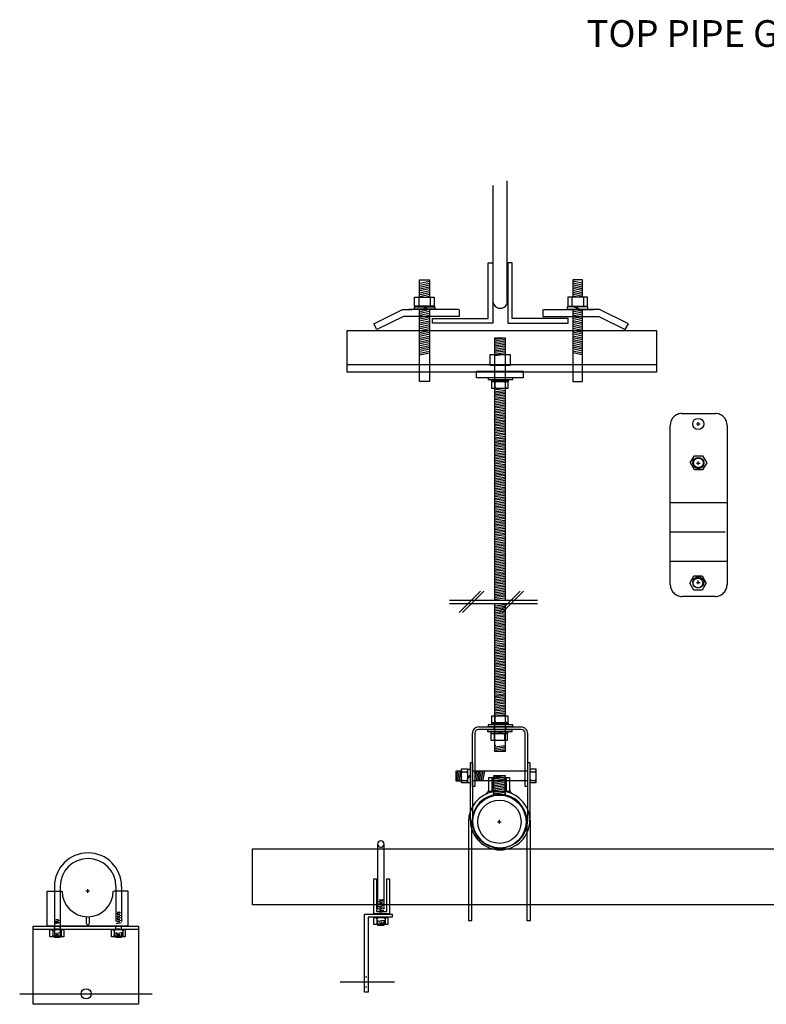
# Model space of a CAD drawing. Extents: x -314 to 834, y 485 to 1136.
# Drawn here: x 184 to 210, y 563 to 598 of the extents above; entities that cross this region are included whole.
import ezdxf

# ---------------------------------------------------------------- set-up
doc = ezdxf.new("R2010")
doc.units = 0
doc.header["$LTSCALE"] = 4.5
doc.header["$MEASUREMENT"] = 0
doc.linetypes.add('CENTER', pattern=[2, 1.25, -0.25, 0.25, -0.25])
doc.linetypes.add('DASHED2', pattern=[0.375, 0.25, -0.125])
doc.layers.get('0').update_dxf_attribs({"linetype": 'CONTINUOUS'})
doc.styles.add('SIMPLEX', font='SIMPLEX')

# ---------------------------------------------------------------- blocks, each defined once
blk = doc.blocks.new('A$C2F4F793E')
at = {"linetype": 'CONTINUOUS'}
for p, q in [((1.394, 3.483), (1.054, 3.557)), ((1.394, 3.41), (1.054, 3.483)), ((1.394, 3.345), (1.054, 3.419)), ((1.394, 3.281), (1.054, 3.355)), ((1.394, 3.217), (1.054, 3.29)), ((1.394, 3.143), (1.054, 3.217)), ((1.394, 3.079), (1.054, 3.152)), ((1.022, 2.988), (1.022, 2.665)), ((1.394, 3.015), (1.054, 3.088)), ((1.232, 2.985), (1.054, 3.024)), ((1.431, 2.988), (1.431, 2.667)), ((-0.002, 2.545), (-0.002, 2.3)), ((0.026, 2.545), (1.786, 2.545)), ((1.394, 2.481), (1.054, 2.555)), ((1.394, 2.417), (1.054, 2.491)), ((1.282, 2.554), (1.097, 2.647)), ((1.32, 2.554), (1.134, 2.647)), ((2.003, 2.545), (1.662, 2.545)), ((3.028, 2.046), (2.003, 2.545)), ((-0.002, 2.3), (1.977, 2.3)), ((1.394, 2.344), (1.054, 2.417)), ((1.394, 2.279), (1.054, 2.353)), ((1.394, 2.215), (1.054, 2.288)), ((1.394, 2.15), (1.054, 2.224)), ((1.394, 2.077), (1.054, 2.15)), ((1.977, 2.3), (2.914, 1.836)), ((1.394, 2.013), (1.054, 2.086)), ((1.394, 1.939), (1.054, 2.013)), ((1.394, 1.875), (1.054, 1.948)), ((1.394, 1.801), (1.054, 1.875)), ((1.394, 1.737), (1.054, 1.81)), ((1.394, 1.673), (1.054, 1.746)), ((2.914, 1.836), (3.028, 2.046)), ((1.394, 1.608), (1.054, 1.682)), ((1.394, 1.535), (1.054, 1.608)), ((1.394, 1.47), (1.054, 1.544)), ((1.394, 1.406), (1.054, 1.479)), ((1.394, 1.342), (1.054, 1.415)), ((1.394, 1.268), (1.054, 1.342)), ((1.394, 1.204), (1.054, 1.277)), ((1.394, 1.139), (1.054, 1.213)), ((1.394, 1.075), (1.054, 1.149)), ((1.394, 1.001), (1.054, 1.075)), ((1.394, 0.937), (1.054, 1.011))]:
    blk.add_line(p, q, dxfattribs=at)
for points in [[(1.405, 2.989), (1.405, 3.6), (1.053, 3.6), (1.053, 2.989)], [(1.053, 2.556), (1.053, -0.004), (1.405, -0.004), (1.405, 2.556)]]:
    blk.add_lwpolyline(points, dxfattribs=at)
for points in [[(1.578, 2.987), (0.879, 2.987), (0.879, 2.665), (1.578, 2.665)], [(1.587, 2.647), (0.861, 2.647), (0.861, 2.555), (1.587, 2.555)]]:
    blk.add_lwpolyline(points, close=True, dxfattribs=at)
blk = doc.blocks.new('A$C33926C8C')
at = {"linetype": 'CONTINUOUS'}
for p, q in [((0.485, 5.231), (0.485, 3.014)), ((0.726, 3.014), (0.726, 5.231)), ((0.352, 2.758), (0.352, 4)), ((0.352, 4), (0.445, 4)), ((0.445, 4), (0.445, 2.838)), ((0.82, 2.838), (0.82, 4)), ((0.82, 4), (0.913, 4)), ((0.913, 4), (0.913, 2.758)), ((0.445, 2.838), (0.82, 2.838)), ((0.018, 2.744), (1.007, 2.744)), ((0.018, -0.021), (0.018, 2.744)), ((1.007, 2.637), (0.151, 2.637)), ((0.151, 2.637), (0.151, -0.021)), ((0.913, 2.758), (0.352, 2.758)), ((0.456, 2.586), (0.42, 2.622)), ((0.456, 2.586), (0.492, 2.622)), ((0.456, 2.588), (0.456, 2.422)), ((0.485, 2.54), (0.485, 2.36)), ((0.509, 2.495), (0.704, 2.533)), ((0.509, 2.407), (0.704, 2.444)), ((0.554, 2.461), (0.646, 2.476)), ((0.758, 2.586), (0.722, 2.622)), ((0.726, 2.36), (0.726, 2.54)), ((0.758, 2.586), (0.793, 2.622)), ((0.758, 2.588), (0.758, 2.422)), ((1.007, 2.744), (1.007, 2.637)), ((0.456, 2.422), (0.42, 2.386)), ((0.456, 2.422), (0.492, 2.386)), ((0.485, 2.36), (0.726, 2.36)), ((0.534, 2.363), (0.706, 2.397)), ((0.758, 2.422), (0.722, 2.386)), ((0.758, 2.422), (0.793, 2.386)), ((0.151, -0.021), (0.018, -0.021))]:
    blk.add_line(p, q, dxfattribs=at)
at = {"color": 253, "linetype": 'CONTINUOUS'}
for p, q in [((0.509, 3.196), (0.704, 3.233)), ((0.509, 3.108), (0.704, 3.145)), ((0.539, 3.255), (0.699, 3.255)), ((0.554, 3.25), (0.646, 3.265)), ((0.554, 3.162), (0.646, 3.177)), ((0.485, 3.002), (0.485, 2.923)), ((0.509, 3.023), (0.704, 3.06)), ((0.509, 2.934), (0.704, 2.972)), ((0.509, 2.849), (0.704, 2.886)), ((0.554, 3.077), (0.646, 3.092)), ((0.554, 2.988), (0.646, 3.003)), ((0.554, 2.903), (0.646, 2.918)), ((0.554, 2.814), (0.646, 2.83)), ((0.726, 2.919), (0.726, 3))]:
    blk.add_line(p, q, dxfattribs=at)
at = {"color": 254, "linetype": 'CONTINUOUS'}
for p, q in [((0.058, 0.527), (0.111, 0.527)), ((0.058, 0.166), (0.111, 0.166))]:
    blk.add_line(p, q, dxfattribs=at)
at = {"linetype": 'CONTINUOUS'}
blk.add_lwpolyline([(0.355, 2.632), (0.85, 2.632), (0.85, 2.376), (0.355, 2.376)], close=True, dxfattribs=at)
blk.add_arc((0.605, 5.231), 0.119, 0.9086, 180, dxfattribs=at)
at = {"color": 254, "linetype": 'CONTINUOUS'}
blk.add_arc((0.605, 5.239), 0.119, 180, 359.0914, dxfattribs=at)
blk = doc.blocks.new('A$C4B9100C1')
at = {"linetype": 'CONTINUOUS'}
blk.add_blockref('A$C33926C8C', (0.019, 0.013), dxfattribs=at)
blk = doc.blocks.new('A$C2E8D2033')
at = {"linetype": 'CONTINUOUS'}
for p, q in [((0.521, 2.761), (0.521, 3.999)), ((0.521, 3.999), (1.033, 3.999)), ((1.898, 4.003), (2.023, 4.003)), ((1.96, 3.94), (1.96, 4.065)), ((3.396, 3.999), (2.884, 3.999)), ((3.396, 2.761), (3.396, 3.999)), ((0.783, 2.921), (0.783, 2.361)), ((0.788, 2.847), (0.983, 2.884)), ((0.833, 2.901), (0.925, 2.916)), ((0.983, 2.921), (0.983, 2.361)), ((1.904, 3.089), (1.904, 2.865)), ((2.024, 2.865), (2.024, 3.089)), ((2.965, 2.847), (3.159, 2.884)), ((3.01, 2.901), (3.101, 2.916)), ((0.022, -0.017), (0.022, 2.747)), ((0.022, 2.747), (3.765, 2.747)), ((0.022, 2.641), (3.765, 2.641)), ((0.521, 2.761), (3.396, 2.761)), ((0.723, 2.59), (0.687, 2.625)), ((0.723, 2.59), (0.759, 2.625)), ((0.723, 2.591), (0.723, 2.425)), ((0.773, 2.761), (0.773, 2.635)), ((0.788, 2.494), (0.983, 2.531)), ((0.821, 2.654), (0.912, 2.67)), ((0.833, 2.459), (0.925, 2.474)), ((0.973, 2.761), (0.973, 2.634)), ((1.024, 2.59), (0.988, 2.625)), ((1.024, 2.59), (1.06, 2.625)), ((1.024, 2.591), (1.024, 2.425)), ((2.9, 2.59), (2.864, 2.625)), ((2.9, 2.59), (2.936, 2.625)), ((2.9, 2.591), (2.9, 2.425)), ((2.949, 2.761), (2.949, 2.635)), ((2.962, 2.538), (2.962, 2.361)), ((2.965, 2.494), (3.159, 2.531)), ((2.998, 2.654), (3.089, 2.67)), ((3.01, 2.459), (3.101, 2.474)), ((3.15, 2.761), (3.15, 2.634)), ((3.162, 2.542), (3.162, 2.361)), ((3.201, 2.59), (3.165, 2.625)), ((3.201, 2.59), (3.237, 2.625)), ((3.201, 2.591), (3.201, 2.425)), ((3.765, 2.747), (3.765, -0.017)), ((0.723, 2.425), (0.687, 2.389)), ((0.723, 2.425), (0.759, 2.389)), ((0.783, 2.361), (0.983, 2.361)), ((0.788, 2.405), (0.983, 2.443)), ((0.813, 2.361), (0.985, 2.396)), ((1.024, 2.425), (0.988, 2.389)), ((1.024, 2.425), (1.06, 2.389)), ((2.9, 2.425), (2.864, 2.389)), ((2.9, 2.425), (2.936, 2.389)), ((2.962, 2.361), (3.162, 2.361)), ((2.965, 2.405), (3.159, 2.443)), ((2.989, 2.361), (3.162, 2.396)), ((3.201, 2.425), (3.165, 2.389)), ((3.201, 2.425), (3.237, 2.389)), ((3.765, -0.017), (0.022, -0.017))]:
    blk.add_line(p, q, dxfattribs=at)
at = {"color": 253, "linetype": 'CONTINUOUS'}
for p, q in [((0.783, 4.148), (0.783, 2.925)), ((0.983, 4.148), (0.983, 2.925)), ((2.962, 4.148), (2.962, 2.922)), ((3.162, 4.148), (3.162, 2.923)), ((2.965, 3.198), (3.159, 3.235)), ((2.965, 3.11), (3.159, 3.147)), ((3.01, 3.252), (3.101, 3.267)), ((3.01, 3.164), (3.101, 3.179)), ((0.776, 2.863), (0.97, 2.9)), ((0.788, 2.933), (0.983, 2.97)), ((0.821, 2.917), (0.912, 2.932)), ((0.833, 2.987), (0.925, 3.002)), ((2.965, 3.021), (3.159, 3.058)), ((2.965, 2.933), (3.159, 2.97)), ((3.01, 3.075), (3.101, 3.09)), ((3.01, 2.987), (3.101, 3.002))]:
    blk.add_line(p, q, dxfattribs=at)
at = {"linetype": 'CONTINUOUS'}
for points in [[(0.622, 2.635), (1.117, 2.635), (1.117, 2.38), (0.622, 2.38)], [(2.799, 2.635), (3.294, 2.635), (3.294, 2.38), (2.799, 2.38)]]:
    blk.add_lwpolyline(points, close=True, dxfattribs=at)
blk.add_circle((1.905, 0.353), 0.18, dxfattribs=at)
for centre, radius, start, end in [((1.972, 4.161), 1.19, 0.1073, 179.8894), ((1.972, 4.161), 0.989, 0.129, 179.8662), ((1.961, 3.997), 0.908, 180.1338, 359.871), ((1.964, 2.866), 0.0603, 180.1176, 359.8834)]:
    blk.add_arc(centre, radius, start, end, dxfattribs=at)
blk = doc.blocks.new('A$C1DFA290A')
at = {"linetype": 'CONTINUOUS'}
blk.add_blockref('A$C2E8D2033', (-0.011, 0.013), dxfattribs=at)

msp = doc.modelspace()

# ---------------------------------------------------------------- linework, layer by layer
at = {"linetype": 'CONTINUOUS'}
for p, q in [((201.188, 587.919), (201.188, 592.247)), ((200.689, 587.919), (200.689, 592.086)), ((200.512, 587.363), (200.512, 589.341)), ((200.512, 589.341), (200.674, 589.341)), ((200.674, 589.341), (200.674, 587.202)), ((201.365, 589.341), (201.203, 589.341)), ((201.203, 589.341), (201.203, 587.202)), ((201.365, 587.363), (201.365, 589.341)), ((198.533, 587.202), (198.533, 587.363)), ((198.533, 587.363), (200.512, 587.363)), ((203.344, 587.363), (201.365, 587.363)), ((203.344, 587.202), (203.344, 587.363)), ((200.674, 587.202), (198.533, 587.202)), ((201.203, 587.202), (203.344, 587.202)), ((200.736, 586.675), (200.736, 577.377)), ((201.12, 586.675), (200.736, 586.675)), ((200.737, 586.635), (201.011, 586.675)), ((200.737, 586.579), (201.117, 586.635)), ((201.12, 577.382), (201.12, 586.675)), ((200.737, 586.516), (201.117, 586.571)), ((200.737, 586.46), (201.117, 586.516)), ((200.737, 586.402), (201.117, 586.458)), ((200.737, 586.347), (201.117, 586.402)), ((200.737, 586.284), (201.117, 586.339)), ((200.737, 586.224), (201.117, 586.279)), ((200.566, 586.073), (200.566, 585.711)), ((201.301, 586.073), (200.566, 586.073)), ((200.737, 586.168), (201.117, 586.224)), ((200.737, 586.105), (201.117, 586.16)), ((200.737, 586.05), (201.117, 586.105)), ((201.301, 585.711), (201.301, 586.073)), ((200.566, 585.711), (201.301, 585.711)), ((200.101, 585.5), (201.745, 585.5)), ((200.101, 585.262), (200.101, 585.5)), ((201.745, 585.262), (200.101, 585.262)), ((200.51, 585.259), (200.51, 585.203)), ((201.388, 585.259), (200.51, 585.259)), ((201.388, 585.203), (201.388, 585.259)), ((201.745, 585.5), (201.745, 585.262)), ((200.51, 585.203), (201.388, 585.203)), ((200.642, 585.131), (201.211, 585.131)), ((200.642, 584.879), (200.642, 585.131)), ((200.732, 584.879), (200.642, 584.879)), ((200.756, 585.098), (200.732, 585.129)), ((200.756, 584.918), (200.732, 584.886)), ((201.108, 584.879), (200.733, 584.879)), ((200.737, 584.836), (201.117, 584.891)), ((200.755, 584.923), (200.755, 585.097)), ((200.756, 585.098), (200.779, 585.129)), ((200.756, 584.918), (200.779, 584.886)), ((200.973, 585.137), (200.906, 585.197)), ((201.023, 585.137), (200.956, 585.197)), ((201.121, 585.098), (201.097, 585.129)), ((201.121, 584.918), (201.097, 584.886)), ((201.211, 584.879), (201.107, 584.879)), ((201.121, 585.098), (201.145, 585.129)), ((201.121, 584.923), (201.121, 585.097)), ((201.121, 584.918), (201.145, 584.886)), ((201.211, 585.131), (201.211, 584.879)), ((200.737, 584.772), (201.117, 584.828)), ((200.737, 584.717), (201.117, 584.772)), ((200.737, 584.663), (201.117, 584.718)), ((200.737, 584.607), (201.117, 584.663)), ((200.737, 584.544), (201.117, 584.6)), ((200.737, 584.489), (201.117, 584.544)), ((200.737, 584.428), (201.117, 584.483)), ((200.737, 584.365), (201.117, 584.42)), ((200.737, 584.309), (201.117, 584.365)), ((200.737, 584.251), (201.117, 584.306)), ((200.737, 584.196), (201.117, 584.251)), ((200.737, 584.132), (201.117, 584.188)), ((200.737, 584.072), (201.117, 584.128)), ((200.737, 584.017), (201.117, 584.072)), ((200.737, 583.954), (201.117, 584.009)), ((200.737, 583.898), (201.117, 583.954)), ((200.737, 583.84), (201.117, 583.896)), ((200.737, 583.785), (201.117, 583.84)), ((207.378, 584), (208.584, 584)), ((200.737, 583.721), (201.117, 583.777)), ((200.737, 583.666), (201.117, 583.721)), ((200.737, 583.612), (201.117, 583.667)), ((200.737, 583.556), (201.117, 583.612)), ((200.737, 583.493), (201.117, 583.549)), ((200.737, 583.438), (201.117, 583.493)), ((206.965, 577.925), (206.965, 583.587)), ((207.897, 583.627), (208.022, 583.627)), ((207.959, 583.564), (207.959, 583.689)), ((208.978, 583.6), (208.978, 577.925)), ((200.737, 583.38), (201.117, 583.435)), ((200.737, 583.324), (201.117, 583.38)), ((200.737, 583.261), (201.117, 583.316)), ((200.737, 583.205), (201.117, 583.261)), ((200.737, 583.138), (201.117, 583.194)), ((200.737, 583.083), (201.117, 583.138)), ((200.737, 583.02), (201.117, 583.075)), ((200.737, 582.972), (201.117, 583.027)), ((200.737, 582.912), (201.117, 582.967)), ((200.737, 582.858), (201.117, 582.913)), ((200.737, 582.802), (201.117, 582.858)), ((200.737, 582.739), (201.117, 582.794)), ((200.737, 582.684), (201.117, 582.739)), ((200.737, 582.623), (201.117, 582.678)), ((200.737, 582.559), (201.117, 582.615)), ((200.737, 582.504), (201.117, 582.559)), ((200.737, 582.446), (201.117, 582.501)), ((200.737, 582.39), (201.117, 582.446)), ((207.676, 582.248), (207.821, 582.5)), ((207.821, 582.5), (208.112, 582.5)), ((208.112, 582.5), (208.257, 582.248)), ((200.737, 582.327), (201.117, 582.383)), ((200.737, 582.267), (201.117, 582.323)), ((200.737, 582.212), (201.117, 582.267)), ((200.737, 582.149), (201.117, 582.204)), ((200.737, 582.093), (201.117, 582.149)), ((200.737, 582.035), (201.117, 582.09)), ((207.821, 581.996), (207.677, 582.247)), ((207.897, 582.238), (208.022, 582.238)), ((207.959, 582.175), (207.959, 582.3)), ((208.258, 582.249), (208.112, 581.996)), ((200.737, 581.98), (201.117, 582.035)), ((200.737, 581.916), (201.117, 581.972)), ((200.737, 581.861), (201.117, 581.916)), ((200.737, 581.807), (201.117, 581.862)), ((200.737, 581.751), (201.117, 581.807)), ((200.737, 581.688), (201.117, 581.743)), ((208.112, 581.996), (207.821, 581.996)), ((200.737, 581.633), (201.117, 581.688)), ((200.737, 581.574), (201.117, 581.63)), ((200.737, 581.519), (201.117, 581.574)), ((200.737, 581.456), (201.117, 581.511)), ((200.737, 581.4), (201.117, 581.456)), ((200.737, 581.333), (201.117, 581.389)), ((200.737, 581.278), (201.117, 581.333)), ((200.737, 581.215), (201.117, 581.27)), ((200.737, 581.159), (201.117, 581.214)), ((200.737, 581.105), (201.117, 581.16)), ((200.737, 581.049), (201.117, 581.105)), ((200.737, 580.986), (201.117, 581.041)), ((200.737, 580.931), (201.117, 580.986)), ((200.737, 580.87), (201.117, 580.925)), ((200.737, 580.806), (201.117, 580.862)), ((200.737, 580.751), (201.117, 580.806)), ((200.737, 580.693), (201.117, 580.748)), ((200.737, 580.637), (201.117, 580.693)), ((206.978, 580.839), (208.991, 580.839)), ((200.737, 580.574), (201.117, 580.629)), ((200.737, 580.514), (201.117, 580.57)), ((200.737, 580.459), (201.117, 580.514)), ((200.737, 580.396), (201.117, 580.451)), ((200.737, 580.34), (201.117, 580.396)), ((200.737, 580.282), (201.117, 580.337)), ((200.737, 580.227), (201.117, 580.282)), ((200.737, 580.163), (201.117, 580.219)), ((200.737, 580.108), (201.117, 580.163)), ((200.737, 580.054), (201.117, 580.109)), ((200.737, 579.998), (201.117, 580.054)), ((200.737, 579.935), (201.117, 579.99)), ((200.737, 579.88), (201.117, 579.935)), ((200.737, 579.821), (201.117, 579.877)), ((200.737, 579.766), (201.117, 579.821)), ((200.737, 579.703), (201.117, 579.758)), ((200.737, 579.647), (201.117, 579.703)), ((200.737, 579.58), (201.117, 579.636)), ((200.737, 579.525), (201.117, 579.58)), ((200.737, 579.462), (201.117, 579.517)), ((200.737, 579.395), (201.117, 579.45)), ((200.737, 579.335), (201.117, 579.39)), ((200.737, 579.281), (201.117, 579.336)), ((200.737, 579.225), (201.117, 579.281)), ((200.737, 579.162), (201.117, 579.218)), ((200.737, 579.107), (201.117, 579.162)), ((200.737, 579.046), (201.117, 579.101)), ((200.737, 578.983), (201.117, 579.038)), ((200.737, 578.927), (201.117, 578.983)), ((200.737, 578.869), (201.117, 578.924)), ((200.737, 578.814), (201.117, 578.869)), ((200.737, 578.75), (201.117, 578.806)), ((200.737, 578.69), (201.117, 578.746)), ((200.737, 578.635), (201.117, 578.69)), ((200.737, 578.572), (201.117, 578.627)), ((206.978, 578.762), (208.991, 578.762)), ((200.737, 578.516), (201.117, 578.572)), ((200.737, 578.458), (201.117, 578.514)), ((200.737, 578.403), (201.117, 578.458)), ((200.737, 578.339), (201.117, 578.395)), ((200.737, 578.284), (201.117, 578.339)), ((200.737, 578.23), (201.117, 578.285)), ((200.737, 578.174), (201.117, 578.23)), ((200.737, 578.111), (201.117, 578.166)), ((200.737, 578.056), (201.117, 578.111)), ((200.737, 577.997), (201.117, 578.053)), ((200.737, 577.942), (201.117, 577.997)), ((200.737, 577.879), (201.117, 577.934)), ((207.658, 577.986), (207.803, 578.237)), ((207.804, 577.734), (207.659, 577.985)), ((207.803, 578.238), (208.094, 578.238)), ((207.897, 578.01), (208.022, 578.01)), ((207.959, 577.948), (207.959, 578.073)), ((208.094, 578.238), (208.24, 577.986)), ((208.24, 577.986), (208.094, 577.734)), ((199.479, 576.942), (200.232, 577.694)), ((199.601, 576.942), (200.354, 577.694)), ((200.737, 577.823), (201.117, 577.879)), ((200.737, 577.756), (201.117, 577.812)), ((200.737, 577.701), (201.117, 577.756)), ((200.737, 577.638), (201.117, 577.693)), ((200.737, 577.582), (201.117, 577.637)), ((200.737, 577.528), (201.117, 577.583)), ((200.888, 576.942), (201.641, 577.694)), ((201.01, 576.942), (201.762, 577.694)), ((208.094, 577.734), (207.803, 577.734)), ((199.134, 577.381), (202.257, 577.381)), ((199.134, 577.259), (202.257, 577.259)), ((200.736, 577.258), (200.736, 572.019)), ((200.737, 577.472), (201.117, 577.528)), ((200.737, 577.409), (201.117, 577.464)), ((200.737, 577.174), (201.117, 577.229)), ((201.115, 577.348), (201.117, 577.348)), ((201.12, 572.011), (201.12, 577.258)), ((208.566, 577.508), (207.383, 577.508)), ((200.737, 577.116), (201.117, 577.171)), ((200.737, 577.06), (201.117, 577.116)), ((200.737, 576.997), (201.117, 577.053)), ((200.737, 576.937), (201.117, 576.993)), ((200.737, 576.882), (201.117, 576.937)), ((200.737, 576.819), (201.117, 576.874)), ((200.737, 576.763), (201.117, 576.819)), ((200.737, 576.705), (201.117, 576.76)), ((200.737, 576.65), (201.117, 576.705)), ((200.737, 576.586), (201.117, 576.642)), ((200.737, 576.531), (201.117, 576.586)), ((200.737, 576.477), (201.117, 576.532)), ((200.737, 576.421), (201.117, 576.477)), ((200.737, 576.358), (201.117, 576.413)), ((200.737, 576.303), (201.117, 576.358)), ((200.737, 576.244), (201.117, 576.3)), ((200.737, 576.189), (201.117, 576.244)), ((200.737, 576.126), (201.117, 576.181)), ((200.737, 576.07), (201.117, 576.126)), ((200.737, 576.003), (201.117, 576.059)), ((200.737, 575.948), (201.117, 576.003)), ((200.737, 575.885), (201.117, 575.94)), ((200.737, 575.813), (201.117, 575.868)), ((200.737, 575.754), (201.117, 575.81)), ((200.737, 575.699), (201.117, 575.754)), ((200.737, 575.636), (201.117, 575.691)), ((200.737, 575.58), (201.117, 575.636)), ((200.737, 575.526), (201.117, 575.582)), ((200.737, 575.471), (201.117, 575.526)), ((200.737, 575.407), (201.117, 575.463)), ((200.737, 575.352), (201.117, 575.407)), ((200.737, 575.294), (201.117, 575.349)), ((200.737, 575.238), (201.117, 575.294)), ((200.737, 575.175), (201.117, 575.23)), ((200.737, 575.12), (201.117, 575.175)), ((200.737, 575.067), (201.117, 575.122)), ((200.737, 575.012), (201.117, 575.067)), ((200.737, 574.948), (201.117, 575.004)), ((200.737, 574.893), (201.117, 574.948)), ((200.737, 574.835), (201.117, 574.89)), ((200.737, 574.779), (201.117, 574.835)), ((200.737, 574.716), (201.117, 574.771)), ((200.737, 574.66), (201.117, 574.716)), ((200.737, 574.606), (201.117, 574.662)), ((200.737, 574.551), (201.117, 574.606)), ((200.737, 574.488), (201.117, 574.543)), ((200.737, 574.432), (201.117, 574.488)), ((200.737, 574.374), (201.117, 574.429)), ((200.737, 574.319), (201.117, 574.374)), ((200.737, 574.255), (201.117, 574.311)), ((200.737, 574.2), (201.117, 574.255)), ((200.737, 574.133), (201.117, 574.188)), ((200.737, 574.078), (201.117, 574.133)), ((200.737, 574.014), (201.117, 574.07)), ((200.737, 573.967), (201.117, 574.022)), ((200.737, 573.911), (201.117, 573.967)), ((200.737, 573.848), (201.117, 573.903)), ((200.737, 573.793), (201.117, 573.848)), ((200.737, 573.734), (201.117, 573.79)), ((200.737, 573.679), (201.117, 573.734)), ((200.737, 573.616), (201.117, 573.671)), ((200.737, 573.56), (201.117, 573.616)), ((200.737, 573.506), (201.117, 573.561)), ((200.737, 573.451), (201.117, 573.506)), ((200.737, 573.387), (201.117, 573.443)), ((200.737, 573.332), (201.117, 573.387)), ((200.642, 573.276), (201.211, 573.276)), ((200.642, 573.025), (200.642, 573.276)), ((200.732, 573.025), (200.642, 573.025)), ((200.756, 573.243), (200.732, 573.274)), ((200.756, 573.063), (200.732, 573.032)), ((201.108, 573.024), (200.733, 573.024)), ((200.737, 573.274), (201.117, 573.329)), ((200.755, 573.068), (200.755, 573.243)), ((200.756, 573.243), (200.779, 573.274)), ((200.756, 573.063), (200.779, 573.032)), ((200.973, 572.957), (200.906, 573.017)), ((201.023, 572.957), (200.956, 573.017)), ((201.121, 573.243), (201.097, 573.274)), ((201.121, 573.063), (201.097, 573.032)), ((201.211, 573.025), (201.107, 573.025)), ((201.121, 573.243), (201.145, 573.274)), ((201.121, 573.068), (201.121, 573.243)), ((201.121, 573.063), (201.145, 573.032)), ((201.211, 573.276), (201.211, 573.025)), ((199.95, 570.766), (199.95, 572.658)), ((200.037, 572.658), (200.037, 570.766)), ((200.173, 572.881), (201.686, 572.881)), ((201.682, 572.795), (200.173, 572.795)), ((200.487, 572.776), (200.487, 572.72)), ((201.364, 572.776), (200.487, 572.776)), ((200.487, 572.72), (201.364, 572.72)), ((200.51, 572.953), (200.51, 572.897)), ((201.388, 572.953), (200.51, 572.953)), ((200.51, 572.897), (201.388, 572.897)), ((200.95, 572.654), (200.883, 572.715)), ((201, 572.654), (200.933, 572.715)), ((201.364, 572.72), (201.364, 572.776)), ((201.388, 572.897), (201.388, 572.953)), ((201.818, 570.766), (201.818, 572.657)), ((201.904, 572.661), (201.904, 570.766)), ((200.618, 572.648), (201.188, 572.648)), ((200.618, 572.397), (200.618, 572.648)), ((200.709, 572.397), (200.618, 572.397)), ((200.733, 572.615), (200.709, 572.646)), ((200.733, 572.435), (200.709, 572.404)), ((201.084, 572.396), (200.71, 572.396)), ((200.732, 572.44), (200.732, 572.615)), ((200.733, 572.615), (200.756, 572.646)), ((200.733, 572.435), (200.756, 572.404)), ((201.098, 572.615), (201.074, 572.646)), ((201.098, 572.435), (201.074, 572.404)), ((201.188, 572.397), (201.084, 572.397)), ((201.098, 572.615), (201.122, 572.646)), ((201.098, 572.44), (201.098, 572.615)), ((201.098, 572.435), (201.122, 572.404)), ((201.188, 572.648), (201.188, 572.397)), ((200.736, 572.019), (201.117, 572.019)), ((200.737, 572.229), (200.783, 572.236)), ((200.737, 572.173), (201.117, 572.229)), ((200.737, 572.118), (201.117, 572.173)), ((200.737, 572.062), (201.117, 572.118)), ((200.841, 572.018), (201.117, 572.058)), ((199.879, 569.57), (199.879, 571.616)), ((199.879, 571.616), (199.952, 571.616)), ((199.952, 571.616), (199.952, 569.57)), ((201.915, 569.57), (201.915, 571.616)), ((201.915, 571.616), (201.987, 571.616)), ((201.987, 571.616), (201.987, 569.57)), ((199.56, 571.316), (199.368, 571.316)), ((199.368, 571.316), (199.368, 570.972)), ((199.371, 570.974), (199.437, 571.316)), ((199.427, 570.974), (199.494, 571.316)), ((199.486, 570.974), (199.553, 571.316)), ((199.603, 571.292), (199.572, 571.315)), ((199.603, 571.292), (199.572, 571.262)), ((199.602, 571.292), (199.731, 571.292)), ((199.731, 571.292), (199.761, 571.315)), ((199.731, 571.292), (199.761, 571.262)), ((201.904, 571.317), (199.961, 571.317)), ((200.035, 571.254), (200.047, 571.316)), ((200.04, 570.974), (200.106, 571.316)), ((200.097, 570.974), (200.163, 571.316)), ((200.151, 570.974), (200.217, 571.316)), ((200.207, 570.974), (200.274, 571.316)), ((200.266, 570.974), (200.333, 571.316)), ((200.323, 570.974), (200.389, 571.316)), ((202.031, 571.292), (202, 571.315)), ((202.031, 571.292), (202, 571.262)), ((202.03, 571.292), (202.159, 571.292)), ((202.159, 571.292), (202.189, 571.315)), ((202.159, 571.292), (202.189, 571.262)), ((199.368, 570.972), (199.568, 570.972)), ((199.543, 570.974), (199.571, 571.117)), ((199.603, 570.988), (199.572, 571.01)), ((199.603, 570.988), (199.572, 570.957)), ((199.602, 570.988), (199.731, 570.988)), ((199.731, 570.988), (199.761, 571.01)), ((199.731, 570.988), (199.761, 570.957)), ((199.784, 571.097), (199.87, 571.188)), ((199.784, 571.048), (199.87, 571.139)), ((201.904, 570.971), (199.95, 570.971)), ((200.531, 570.588), (200.531, 571.085)), ((200.531, 571.085), (201.27, 571.085)), ((200.679, 571.096), (201.13, 571.16)), ((200.679, 571.039), (201.13, 571.104)), ((200.679, 570.979), (201.13, 571.044)), ((200.679, 570.915), (201.13, 570.979)), ((200.679, 570.858), (201.13, 570.923)), ((200.707, 571.16), (201.097, 571.16)), ((200.707, 570.452), (200.707, 571.16)), ((201.097, 571.16), (201.097, 570.452)), ((201.27, 571.085), (201.27, 570.588)), ((202.031, 570.988), (202, 571.01)), ((202.031, 570.988), (202, 570.957)), ((202.03, 570.988), (202.159, 570.988)), ((202.159, 570.988), (202.189, 571.01)), ((202.159, 570.988), (202.189, 570.957)), ((200.037, 570.766), (199.95, 570.766)), ((201.27, 570.588), (200.531, 570.588)), ((200.679, 570.798), (201.13, 570.862)), ((200.679, 570.742), (201.13, 570.806)), ((200.679, 570.685), (201.13, 570.75)), ((200.679, 570.629), (201.13, 570.694)), ((200.679, 570.569), (201.13, 570.633)), ((200.679, 570.512), (201.13, 570.577)), ((201.904, 570.766), (201.818, 570.766)), ((200.707, 570.456), (201.13, 570.514)), ((201.097, 570.452), (200.707, 570.452)), ((199.812, 569.523), (199.812, 566.019)), ((199.93, 566.019), (199.93, 569.534)), ((200.845, 569.521), (200.97, 569.521)), ((200.907, 569.459), (200.907, 569.584)), ((201.882, 569.523), (201.882, 566.019)), ((202.006, 566.019), (202.006, 569.56)), ((192.154, 566.572), (192.154, 568.559)), ((192.154, 568.559), (239.648, 568.559)), ((198.192, 566.572), (192.154, 566.572)), ((239.648, 566.572), (198.118, 566.572)), ((199.812, 566.019), (199.93, 566.019)), ((201.882, 566.019), (202.006, 566.019)), ((195.257, 563.839), (197.192, 563.839)), ((183.9, 563.417), (188.602, 563.417))]:
    msp.add_line(p, q, dxfattribs=at)
at = {"color": 254, "linetype": 'CONTINUOUS'}
for p, q in [((195.504, 585.732), (206.482, 585.732)), ((200.706, 572.87), (200.706, 572.801)), ((201.135, 572.87), (201.135, 572.801)), ((200.65, 570.589), (200.65, 571.086)), ((201.154, 570.589), (201.154, 571.086))]:
    msp.add_line(p, q, dxfattribs=at)
at = {"color": 253, "linetype": 'CENTER'}
msp.add_line((206.991, 579.807), (208.913, 579.807), dxfattribs=at)
at = {"linetype": 'CONTINUOUS'}
for points in [[(195.507, 586.943), (206.476, 586.943), (206.476, 585.463), (195.507, 585.463)], [(200.644, 585.137), (200.644, 585.197), (201.214, 585.197), (201.214, 585.137)], [(200.644, 572.957), (200.644, 573.017), (201.214, 573.017), (201.214, 572.957)], [(200.621, 572.654), (200.621, 572.715), (201.191, 572.715), (201.191, 572.654)], [(199.568, 571.392), (199.773, 571.392), (199.773, 570.896), (199.568, 570.896)], [(199.784, 571.39), (199.87, 571.39), (199.87, 570.896), (199.784, 570.896)], [(201.993, 571.392), (202.198, 571.392), (202.198, 570.896), (201.993, 570.896)]]:
    msp.add_lwpolyline(points, close=True, dxfattribs=at)
for centre, radius in [((207.959, 583.627), 0.199), ((207.959, 582.238), 0.199), ((207.959, 578.01), 0.199), ((200.907, 569.521), 0.944), ((200.907, 569.521), 0.769)]:
    msp.add_circle(centre, radius, dxfattribs=at)
at = {"color": 254, "linetype": 'DASHED2'}
for centre in [(207.963, 582.248), (207.946, 577.986)]:
    msp.add_circle(centre, 0.171, dxfattribs=at)
at = {"linetype": 'CONTINUOUS'}
for centre, radius, start, end in [((200.94, 587.993), 0.264, 180.2692, 0.5916), ((200.173, 572.658), 0.223, 89.5962, 180), ((200.173, 572.658), 0.137, 90.1679, 180.049), ((201.681, 572.658), 0.223, 0, 90.4038), ((201.681, 572.658), 0.137, 359.951, 89.8321), ((200.907, 569.517), 1.095, 101.1511, 179.7112), ((200.338, 570.669), 0.19, 295.5837, 359.4152), ((200.907, 569.517), 1.095, 0.2826, 78.4684), ((201.458, 570.675), 0.19, 180.5848, 244.4163), ((200.907, 569.517), 0.977, 0.3194, 179.684), ((200.933, 569.576), 1.054, 180, 0), ((200.933, 569.58), 0.982, 180, 0)]:
    msp.add_arc(centre, radius, start, end, dxfattribs=at)
at = {"linetype": 'CENTER'}
for centre, start, end in [((207.38, 583.586), 90.1653, 179.8762), ((208.564, 583.586), 0.1238, 89.8347), ((207.38, 577.925), 180.1238, 269.8347), ((208.564, 577.925), 270.1653, 359.8762)]:
    msp.add_arc(centre, 0.414, start, end, dxfattribs=at)

# ---------------------------------------------------------------- block references
at = {"linetype": 'CONTINUOUS', "xscale": -1}
msp.add_blockref('A$C2F4F793E', (199.479, 585.137), dxfattribs=at)
at = {"linetype": 'CONTINUOUS'}
for name, p in [('A$C2F4F793E', (202.453, 585.137)), ('A$C4B9100C1', (196.083, 563.482)), ('A$C1DFA290A', (184.362, 563.051))]:
    msp.add_blockref(name, p, dxfattribs=at)

# ---------------------------------------------------------------- texts
at = {"style": 'SIMPLEX'}
msp.add_text('TOP PIPE GRID SUPPORT METHODS', height=0.94708, dxfattribs=at).set_placement((203.998, 597))

doc.saveas('drawing.dxf')
